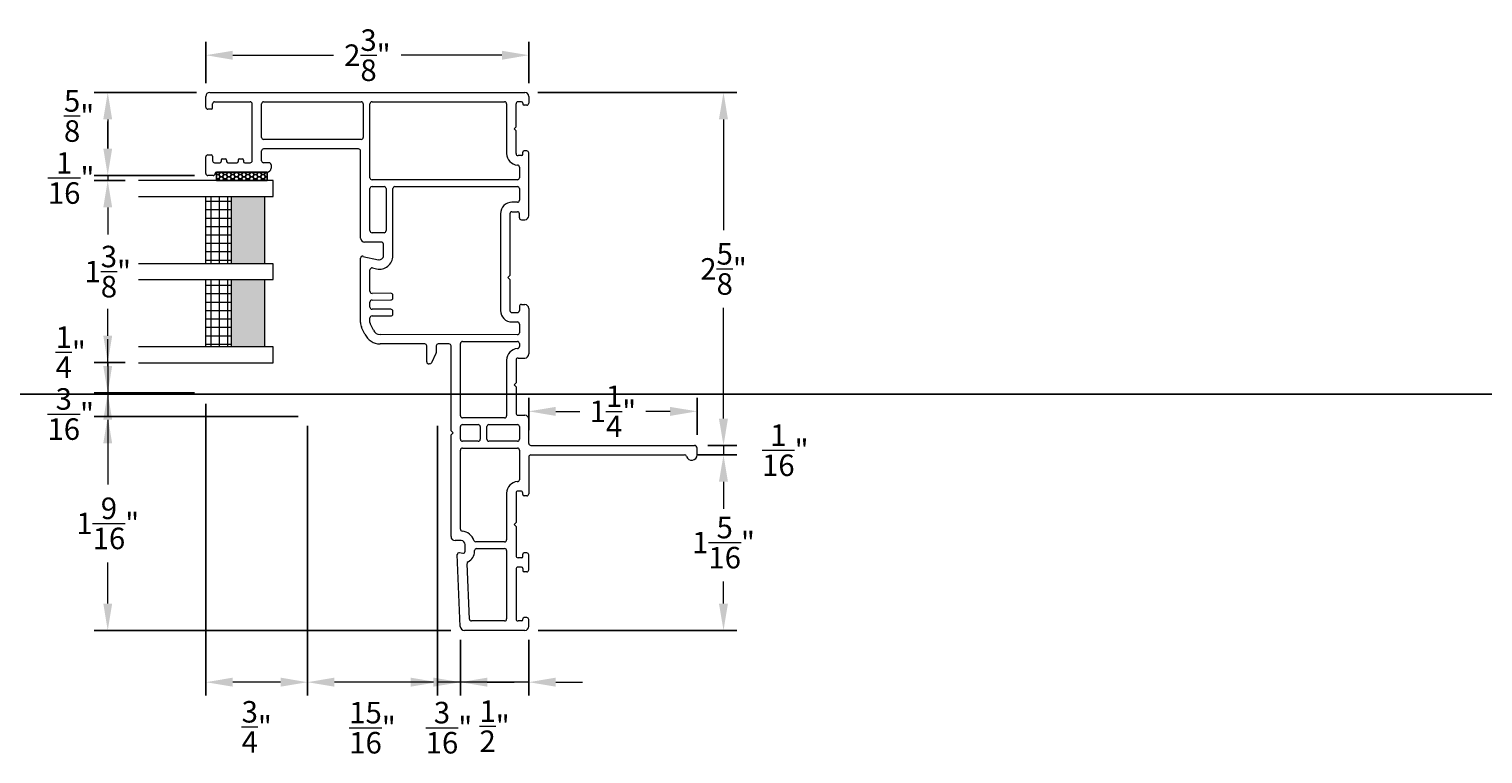
# Model space of a CAD drawing. Units: inches. Extents: x 1322.5 to 1363.1, y 595.4 to 630.
# Drawn here: x 1330.6 to 1341.4, y 609 to 614.4 of the extents above; entities that cross this region are included whole.
import ezdxf

# ---------------------------------------------------------------- set-up
doc = ezdxf.new("R2010")
doc.units = ezdxf.units.IN
doc.header["$LTSCALE"] = 0.35
doc.header["$MEASUREMENT"] = 0
doc.layers.get('Defpoints').update_dxf_attribs({"color": 1})
for name, color, linetype, lineweight in [('Glass', 61, 'Continuous', 9), ('GNRL-DIMS', 252, 'Continuous', 9), ('GNRL-MISC', 2, 'Continuous', 20), ('GNRL-MISC @ 20', 2, 'Continuous', 20), ('WNDW-SPCR', 251, 'Continuous', 25), ('WNDW-VINL', 1, 'Continuous', 9)]:
    doc.layers.add(name, color=color, linetype=linetype, lineweight=lineweight)
doc.layers.add('WNDW-GLAS', color=140, linetype='Continuous', lineweight=13, true_color=0x00bfff)
doc.styles.add('Arial', font='arial.ttf')
doc.dimstyles.new('Elv1', dxfattribs={"dimtxt": 0.08, "dimasz": 0.1, "dimexe": 0.05, "dimexo": 0.05, "dimgap": 0.05, "dimtad": 0, "dimtih": 1, "dimtoh": 1, "dimdec": 4, "dimzin": 12, "dimdsep": 46, "dimlunit": 5, "dimtxsty": 'Arial', "dimcen": 0.09, "dimclrd": 256, "dimclre": 256, "dimclrt": 256, "dimadec": 1, "dimazin": 3, "dimtfac": 1, "dimtdec": 4, "dimtmove": 2, "dimatfit": 2, "dimfxl": 1, "dimtolj": 1, "dimtzin": 12, "dimlwd": 20, "dimarcsym": 0})

# ---------------------------------------------------------------- blocks, each defined once
blk = doc.blocks.new('KE2694-432-P36')
for p, q in [((-0.618, 2.315), (-0.618, 2.355)), ((-0.603, 2.37), (-0.48, 2.37)), ((-0.593, 1.915), (-0.593, 2.29)), ((-0.523, 2.305), (-0.523, 2.265)), ((-0.475, 2.32), (-0.508, 2.32)), ((-0.465, 2.355), (-0.465, 2.33)), ((-0.125, 2.33), (-0.125, 2.355)), ((-0.115, 2.32), (-0.085, 2.32)), ((-0.11, 2.37), (-0.03, 2.37)), ((-0.07, 2.305), (-0.07, 2.04)), ((0, 2.34), (0, 0)), ((-0.523, 2.205), (-0.523, 2.14)), ((-0.503, 2.255), (-0.513, 2.255)), ((-0.503, 2.215), (-0.513, 2.215)), ((-0.493, 2.245), (-0.493, 2.225)), ((-0.523, 2.08), (-0.523, 2.04)), ((-0.503, 2.13), (-0.513, 2.13)), ((-0.503, 2.09), (-0.513, 2.09)), ((-0.493, 2.12), (-0.493, 2.1)), ((-0.508, 2.025), (-0.085, 2.025)), ((-0.508, 1.955), (-0.435, 1.955)), ((-0.335, 1.955), (-0.085, 1.955)), ((-0.538, 1.885), (-0.563, 1.885)), ((-0.523, 1.9), (-0.523, 1.94)), ((-0.42, 1.235), (-0.42, 1.94)), ((-0.35, 1.215), (-0.35, 1.94)), ((-0.07, 1.94), (-0.07, 1.215)), ((-1.798, 1.189), (-1.749, 1.212)), ((-1.711, 1.22), (-1.233, 1.22)), ((-1.219, 1.202), (-1.244, 1.086)), ((-1.113, 1.065), (-1.113, 1.19)), ((-1.083, 1.22), (-0.435, 1.22)), ((-0.085, 1.2), (-0.335, 1.2)), ((-1.769, 1.125), (-1.719, 1.149)), ((-1.712, 1.15), (-1.677, 1.15)), ((-1.662, 1.135), (-1.662, 0.995)), ((-1.612, 0.995), (-1.612, 1.135)), ((-1.597, 1.15), (-1.559, 1.15)), ((-1.544, 1.135), (-1.543, 0.995)), ((-1.493, 0.995), (-1.494, 1.135)), ((-1.479, 1.15), (-1.32, 1.15)), ((-1.305, 1.132), (-1.312, 1.101)), ((-1.043, 1.045), (-1.043, 1.135)), ((-1.028, 1.15), (-0.715, 1.15)), ((-0.7, 1.135), (-0.7, 1.045)), ((-0.65, 0.055), (-0.65, 1.135)), ((-0.635, 1.15), (-0.085, 1.15)), ((-0.07, 1.135), (-0.07, 0.15)), ((-1.87, 0.743), (-1.87, 1.075)), ((-1.802, 0.055), (-1.8, 1.075)), ((-1.647, 0.98), (-1.627, 0.98)), ((-1.528, 0.98), (-1.508, 0.98)), ((-1.214, 1.05), (-1.128, 1.05)), ((-1.214, 0.98), (-0.715, 0.98)), ((-0.715, 1.03), (-1.028, 1.03)), ((-0.7, 0.965), (-0.7, 0.055)), ((-2.019, 0.707), (-2.019, 0.713)), ((-1.942, 0.66), (-2.011, 0.694)), ((-2.004, 0.728), (-1.885, 0.728)), ((-1.885, 0.658), (-1.936, 0.658)), ((-3.302, 0.548), (-2.547, 0.548)), ((-2.547, 0.548), (-2.532, 0.533)), ((-2.532, 0.533), (-2.517, 0.548)), ((-2.517, 0.548), (-1.885, 0.548)), ((-1.87, 0.563), (-1.87, 0.643)), ((-4, 0), (-4, 0.449)), ((-3.971, 0.479), (-3.437, 0.502)), ((-3.422, 0.485), (-3.426, 0.461)), ((-3.411, 0.443), (-3.362, 0.443)), ((-3.332, 0.473), (-3.332, 0.518)), ((-3.247, 0.478), (-2.659, 0.478)), ((-2.644, 0.463), (-2.644, 0.055)), ((-2.594, 0.346), (-2.594, 0.463)), ((-2.579, 0.478), (-2.485, 0.478)), ((-2.47, 0.463), (-2.47, 0.346)), ((-2.42, 0.15), (-2.42, 0.463)), ((-2.405, 0.478), (-1.867, 0.478)), ((-1.852, 0.463), (-1.852, 0.055)), ((-3.93, 0.15), (-3.93, 0.396)), ((-3.916, 0.411), (-3.504, 0.429)), ((-3.413, 0.373), (-3.407, 0.373)), ((-3.392, 0.358), (-3.392, 0.15)), ((-3.342, 0.15), (-3.342, 0.363)), ((-2.485, 0.331), (-2.579, 0.331)), ((-2.594, 0.055), (-2.594, 0.266)), ((-2.579, 0.281), (-2.485, 0.281)), ((-2.47, 0.266), (-2.47, 0.055)), ((-3.407, 0.135), (-3.915, 0.135)), ((-2.979, 0.135), (-3.327, 0.135)), ((-1.99, 0.135), (-2.405, 0.135)), ((-0.902, 0.18), (-1.622, 0.18)), ((-1.392, 0.11), (-1.622, 0.11)), ((-1.377, 0.125), (-1.392, 0.11)), ((-1.377, 0.125), (-1.362, 0.11)), ((-0.902, 0.11), (-1.362, 0.11)), ((-0.085, 0.135), (-0.455, 0.135)), ((-3.93, 0.025), (-3.93, 0.05)), ((-3.92, 0.015), (-3.915, 0.015)), ((-3.545, 0.065), (-3.915, 0.065)), ((-3.905, -0.015), (-3.905, 0.005)), ((-3.565, -0.015), (-3.565, 0.005)), ((-3.54, 0.015), (-3.555, 0.015)), ((-3.53, 0.025), (-3.53, 0.05)), ((-3.46, 0.025), (-3.46, 0.05)), ((-3.45, 0.015), (-3.434, 0.015)), ((-3.227, 0.065), (-3.445, 0.065)), ((-3.424, -0.015), (-3.424, 0.005)), ((-3.212, 0.08), (-3.227, 0.065)), ((-3.212, 0.08), (-3.197, 0.065)), ((-2.979, 0.065), (-3.197, 0.065)), ((-3, -0.015), (-3, 0.005)), ((-2.99, 0.015), (-2.979, 0.015)), ((-2.964, 0.03), (-2.964, 0.05)), ((-2.659, 0.04), (-2.88, 0.04)), ((-2.485, 0.04), (-2.579, 0.04)), ((-2.4, 0.05), (-2.4, 0)), ((-2.19, 0.065), (-2.385, 0.065)), ((-2.175, 0.08), (-2.19, 0.065)), ((-2.175, 0.08), (-2.16, 0.065)), ((-1.99, 0.065), (-2.16, 0.065)), ((-1.975, 0.05), (-1.975, 0)), ((-1.867, 0.04), (-1.89, 0.04)), ((-1.722, 0.04), (-1.787, 0.04)), ((-1.707, 0.095), (-1.707, 0.055)), ((-1.637, 0.095), (-1.637, 0.055)), ((-1.592, 0.04), (-1.622, 0.04)), ((-1.577, 0.025), (-1.577, 0)), ((-0.947, 0.025), (-0.947, 0)), ((-0.932, 0.04), (-0.902, 0.04)), ((-0.887, 0.095), (-0.887, 0.055)), ((-0.817, 0.055), (-0.817, 0.095)), ((-0.715, 0.04), (-0.802, 0.04)), ((-0.555, 0.04), (-0.635, 0.04)), ((-0.47, 0.025), (-0.47, 0.05)), ((-0.46, 0.015), (-0.445, 0.015)), ((-0.455, 0.065), (-0.285, 0.065)), ((-0.435, -0.015), (-0.435, 0.005)), ((-0.27, 0.08), (-0.285, 0.065)), ((-0.27, 0.08), (-0.255, 0.065)), ((-0.255, 0.065), (-0.085, 0.065)), ((-0.095, -0.015), (-0.095, 0.005)), ((-0.08, 0.015), (-0.085, 0.015)), ((-0.07, 0.025), (-0.07, 0.05)), ((-3.97, -0.03), (-3.92, -0.03)), ((-3.55, -0.03), (-3.439, -0.03)), ((-2.71, -0.03), (-2.985, -0.03)), ((-2.695, -0.045), (-2.695, -1.187)), ((-2.625, -0.045), (-2.625, -1.26)), ((-2.61, -0.03), (-2.43, -0.03)), ((-1.607, -0.03), (-1.945, -0.03)), ((-0.917, -0.03), (-0.45, -0.03)), ((-0.03, -0.03), (-0.08, -0.03)), ((-2.695, -1.28), (-2.645, -1.28))]:
    blk.add_line(p, q)
for centre, radius, start, end in [((-0.603, 2.355), 0.015, 90, 180), ((-0.603, 2.315), 0.015, 180, 269.89), ((-0.603, 2.29), 0.01, 0, 89.89), ((-0.508, 2.305), 0.015, 90, 180), ((-0.48, 2.355), 0.015, 0, 90), ((-0.475, 2.33), 0.01, 270, 0), ((-0.11, 2.355), 0.015, 90, 180), ((-0.115, 2.33), 0.01, 180, 270), ((-0.085, 2.305), 0.015, 0, 90), ((-0.03, 2.34), 0.03, 0, 90), ((-0.513, 2.265), 0.01, 180, 270), ((-0.513, 2.205), 0.01, 90, 180), ((-0.503, 2.245), 0.01, 0, 90), ((-0.503, 2.225), 0.01, 270, 0), ((-0.513, 2.14), 0.01, 180, 270), ((-0.513, 2.08), 0.01, 90, 180), ((-0.503, 2.12), 0.01, 0, 90), ((-0.503, 2.1), 0.01, 270, 0), ((-0.508, 2.04), 0.015, 180, 270), ((-0.508, 1.94), 0.015, 90, 180), ((-0.435, 1.94), 0.015, 0, 90), ((-0.335, 1.94), 0.015, 90, 180), ((-0.085, 2.04), 0.015, 270, 0), ((-0.085, 1.94), 0.015, 0, 90), ((-0.563, 1.915), 0.03, 180, 270), ((-0.538, 1.9), 0.015, 270, 0), ((-1.745, 1.075), 0.125, 115, 180), ((-1.711, 1.13), 0.09, 90, 115), ((-1.233, 1.205), 0.015, 347.8254, 90), ((-1.083, 1.19), 0.03, 90, 180), ((-0.435, 1.235), 0.015, 270, 0), ((-0.335, 1.215), 0.015, 180, 270), ((-0.085, 1.215), 0.015, 270, 360), ((-1.745, 1.075), 0.055, 115, 180), ((-1.712, 1.135), 0.015, 90, 115), ((-1.677, 1.135), 0.015, 359.8434, 90), ((-1.597, 1.135), 0.015, 90, 179.8434), ((-1.559, 1.135), 0.015, 0.1566, 90), ((-1.479, 1.135), 0.015, 90, 180.1566), ((-1.32, 1.135), 0.015, 347.8254, 90), ((-1.214, 1.08), 0.1, 167.8254, 270), ((-1.214, 1.08), 0.03, 167.8254, 270), ((-1.028, 1.135), 0.015, 90, 180), ((-0.715, 1.135), 0.015, 0, 90), ((-0.635, 1.135), 0.015, 90, 180), ((-0.085, 1.135), 0.015, 0, 90), ((-1.647, 0.995), 0.015, 179.8434, 270), ((-1.627, 0.995), 0.015, 270, 359.8434), ((-1.528, 0.995), 0.015, 180.1566, 270), ((-1.508, 0.995), 0.015, 270, 0.1566), ((-1.128, 1.065), 0.015, 270, 0), ((-1.028, 1.045), 0.015, 180, 270), ((-0.715, 1.045), 0.015, 270, 0), ((-0.715, 0.965), 0.015, 0, 90), ((-2.004, 0.713), 0.015, 90, 180), ((-2.004, 0.707), 0.015, 180, 243.2809), ((-1.936, 0.673), 0.015, 243.2809, 270), ((-1.885, 0.743), 0.015, 270, 0), ((-1.885, 0.643), 0.015, 0, 90), ((-3.302, 0.518), 0.03, 90, 180), ((-1.885, 0.563), 0.015, 270, 0), ((-3.97, 0.449), 0.03, 92.5, 180), ((-3.437, 0.487), 0.015, 350, 92.5), ((-3.411, 0.458), 0.015, 170, 270), ((-3.362, 0.473), 0.03, 270, 0), ((-3.362, 0.473), 0.1, 287.765, 355.0114), ((-3.247, 0.463), 0.015, 90, 175.0114), ((-2.659, 0.463), 0.015, 0, 90), ((-2.579, 0.463), 0.015, 90, 180), ((-2.485, 0.463), 0.015, 0, 90), ((-2.405, 0.463), 0.015, 90, 180), ((-1.867, 0.463), 0.015, 0, 90), ((-3.915, 0.396), 0.015, 92.5, 180), ((-3.503, 0.414), 0.015, 25.9781, 92.5), ((-3.413, 0.458), 0.085, 205.9781, 270), ((-3.407, 0.358), 0.015, 0, 90), ((-3.327, 0.363), 0.015, 107.765, 180), ((-2.579, 0.346), 0.015, 180, 270), ((-2.485, 0.346), 0.015, 270, 360), ((-2.579, 0.266), 0.015, 90, 180), ((-2.485, 0.266), 0.015, 0, 90), ((-3.915, 0.15), 0.015, 180, 270), ((-3.407, 0.15), 0.015, 270, 0), ((-3.327, 0.15), 0.015, 180, 270), ((-2.979, 0.05), 0.085, 2.8659, 90), ((-2.405, 0.15), 0.015, 180, 270), ((-1.99, 0.05), 0.085, 2.866, 90), ((-1.622, 0.095), 0.085, 90, 180), ((-1.622, 0.095), 0.015, 90, 180), ((-0.902, 0.095), 0.085, 0, 90), ((-0.902, 0.095), 0.015, 0, 90), ((-0.455, 0.05), 0.085, 90, 177.1341), ((-0.085, 0.15), 0.015, 270, 0), ((-3.915, 0.05), 0.015, 90, 180), ((-3.92, 0.025), 0.01, 180, 270), ((-3.915, 0.005), 0.01, 0, 90), ((-3.555, 0.005), 0.01, 90, 180), ((-3.545, 0.05), 0.015, 0, 90), ((-3.54, 0.025), 0.01, 270, 0), ((-3.445, 0.05), 0.015, 90, 180), ((-3.45, 0.025), 0.01, 180, 270), ((-3.434, 0.005), 0.01, 0, 90), ((-2.99, 0.005), 0.01, 90, 180), ((-2.979, 0.05), 0.015, 0, 90), ((-2.979, 0.03), 0.015, 270, 0), ((-2.88, 0.055), 0.015, 182.8659, 270), ((-2.659, 0.055), 0.015, 270, 360), ((-2.579, 0.055), 0.015, 180, 270), ((-2.485, 0.055), 0.015, 270, 0), ((-2.43, 0), 0.03, 270, 0), ((-2.385, 0.05), 0.015, 90, 180), ((-1.99, 0.05), 0.015, 0, 90), ((-1.945, 0), 0.03, 180, 270), ((-1.89, 0.055), 0.015, 182.866, 270), ((-1.867, 0.055), 0.015, 270, 0), ((-1.787, 0.055), 0.015, 180, 270), ((-1.722, 0.055), 0.015, 270, 0), ((-1.622, 0.055), 0.015, 180, 270), ((-1.607, 0), 0.03, 270, 0), ((-1.592, 0.025), 0.015, 0, 90), ((-0.932, 0.025), 0.015, 90, 180), ((-0.917, 0), 0.03, 180, 270), ((-0.902, 0.055), 0.015, 270, 360), ((-0.802, 0.055), 0.015, 180, 270), ((-0.715, 0.055), 0.015, 270, 360), ((-0.635, 0.055), 0.015, 180, 270), ((-0.555, 0.055), 0.015, 270, 357.1341), ((-0.455, 0.05), 0.015, 90, 180), ((-0.46, 0.025), 0.01, 180, 270), ((-0.445, 0.005), 0.01, 0, 90), ((-0.085, 0.005), 0.01, 90, 180), ((-0.085, 0.05), 0.015, 0, 90), ((-0.08, 0.025), 0.01, 270, 0), ((-0.03, 0), 0.03, 270, 360), ((-3.97, 0), 0.03, 180, 270), ((-3.92, -0.015), 0.015, 270, 0), ((-3.55, -0.015), 0.015, 180, 270), ((-3.439, -0.015), 0.015, 270, 0), ((-2.985, -0.015), 0.015, 180, 270), ((-2.71, -0.045), 0.015, 0, 90), ((-2.61, -0.045), 0.015, 90, 180), ((-0.45, -0.015), 0.015, 270, 360), ((-0.08, -0.015), 0.015, 180, 270), ((-2.71, -1.187), 0.015, 285.8266, 0), ((-2.695, -1.24), 0.04, 105.8266, 270), ((-2.645, -1.26), 0.02, 270, 0)]:
    blk.add_arc(centre, radius, start, end)
blk = doc.blocks.new('*U34')
at = {"linetype": 'ByBlock', "lineweight": -2, "transparency": 33554483}
h = blk.add_hatch(dxfattribs=at)
h.set_pattern_fill('HONEY', color=0, scale=0.15)
h.set_pattern_definition([(0, (-0.375, 0.0625), (0.028125, 0.01623798), [0.01875, -0.0375]), (120, (-0.375, 0.0625), (-0.028125, 0.01623798), [0.01875, -0.0375]), (60, (-0.375, 0.0625), (0, 0.03247595), [-0.0375, 0.01875])])
h.paths.add_polyline_path([(0.375, -0.0625), (0.375, 0), (0, 0), (0, -0.0625)])
at = {"color": 0, "linetype": 'ByBlock', "lineweight": -2}
blk.add_lwpolyline([(0, -0.0625), (0.375, -0.0625), (0.375, 0), (0, 0)], close=True, dxfattribs=at)
blk = doc.blocks.new('*D40')
at = {"layer": 'Defpoints', "color": 0, "transparency": 16777216}
for p in [(1334.284, 611.518), (1334.284, 611.279), (1335.534, 611.244)]:
    blk.add_point(p, dxfattribs=at)
at = {"layer": 'GNRL-DIMS', "lineweight": -2, "transparency": 16777216}
for p, q in [((1334.284, 611.379), (1334.284, 611.618)), ((1335.534, 611.344), (1335.534, 611.618))]:
    blk.add_line(p, q, dxfattribs=at)
at = {"layer": 'GNRL-DIMS', "lineweight": 20, "transparency": 16777216}
for p, q in [((1334.484, 611.518), (1334.664, 611.518)), ((1335.334, 611.518), (1335.155, 611.518))]:
    blk.add_line(p, q, dxfattribs=at)
at = {"layer": 'GNRL-DIMS', "transparency": 16777216}
for points in [[(1334.484, 611.551), (1334.484, 611.484), (1334.284, 611.518)], [(1335.334, 611.551), (1335.334, 611.484), (1335.534, 611.518)]]:
    blk.add_solid(points, dxfattribs=at)
at = {"layer": 'GNRL-DIMS', "transparency": 16777216, "insert": (1334.909, 611.518), "char_height": 0.16, "attachment_point": 5, "style": 'Arial'}
blk.add_mtext('\\A1;1{\\H1.000000x;\\S1/4;}"', dxfattribs=at)
blk = doc.blocks.new('*D49')
at = {"layer": 'Defpoints', "color": 0, "transparency": 16777216}
for p in [(1334.252, 613.889), (1335.514, 611.264), (1335.731, 611.264)]:
    blk.add_point(p, dxfattribs=at)
at = {"layer": 'GNRL-DIMS', "lineweight": -2, "transparency": 16777216}
for p, q in [((1334.352, 613.889), (1335.831, 613.889)), ((1335.614, 611.264), (1335.831, 611.264))]:
    blk.add_line(p, q, dxfattribs=at)
at = {"layer": 'GNRL-DIMS', "lineweight": 20, "transparency": 16777216}
for p, q in [((1335.731, 613.689), (1335.731, 612.866)), ((1335.731, 611.464), (1335.731, 612.288))]:
    blk.add_line(p, q, dxfattribs=at)
at = {"layer": 'GNRL-DIMS', "transparency": 16777216}
for points in [[(1335.697, 613.689), (1335.764, 613.689), (1335.731, 613.889)], [(1335.697, 611.464), (1335.764, 611.464), (1335.731, 611.264)]]:
    blk.add_solid(points, dxfattribs=at)
at = {"layer": 'GNRL-DIMS', "transparency": 16777216, "insert": (1335.731, 612.577), "char_height": 0.16, "attachment_point": 5, "style": 'Arial'}
blk.add_mtext('\\A1;2{\\H1.000000x;\\S5/8;}"', dxfattribs=at)
blk = doc.blocks.new('*D58')
at = {"layer": 'Defpoints', "color": 0, "transparency": 16777216}
for p in [(1335.514, 611.264), (1335.441, 611.194), (1335.731, 611.194)]:
    blk.add_point(p, dxfattribs=at)
at = {"layer": 'GNRL-DIMS', "lineweight": 20, "transparency": 16777216}
for p, q in [((1335.731, 611.464), (1335.731, 611.664)), ((1335.731, 611.264), (1335.731, 611.194)), ((1335.731, 610.994), (1335.731, 610.794))]:
    blk.add_line(p, q, dxfattribs=at)
at = {"layer": 'GNRL-DIMS', "lineweight": -2, "transparency": 16777216}
for p, q in [((1335.614, 611.264), (1335.831, 611.264)), ((1335.541, 611.194), (1335.831, 611.194))]:
    blk.add_line(p, q, dxfattribs=at)
at = {"layer": 'GNRL-DIMS', "transparency": 16777216}
for points in [[(1335.697, 611.464), (1335.764, 611.464), (1335.731, 611.264)], [(1335.697, 610.994), (1335.764, 610.994), (1335.731, 611.194)]]:
    blk.add_solid(points, dxfattribs=at)
at = {"layer": 'GNRL-DIMS', "transparency": 16777216, "insert": (1336.19, 611.229), "char_height": 0.16, "attachment_point": 5, "style": 'Arial'}
blk.add_mtext('\\A1;{\\H1.000000x;\\S1/16;}"', dxfattribs=at)
blk = doc.blocks.new('*D59')
at = {"layer": 'Defpoints', "color": 0, "transparency": 16777216}
for p in [(1335.441, 611.194), (1334.254, 609.889), (1335.731, 609.889)]:
    blk.add_point(p, dxfattribs=at)
at = {"layer": 'GNRL-DIMS', "lineweight": -2, "transparency": 16777216}
for p, q in [((1335.541, 611.194), (1335.831, 611.194)), ((1334.354, 609.889), (1335.831, 609.889))]:
    blk.add_line(p, q, dxfattribs=at)
at = {"layer": 'GNRL-DIMS', "lineweight": 20, "transparency": 16777216}
for p, q in [((1335.731, 610.994), (1335.731, 610.831)), ((1335.731, 610.089), (1335.731, 610.253))]:
    blk.add_line(p, q, dxfattribs=at)
at = {"layer": 'GNRL-DIMS', "transparency": 16777216}
for points in [[(1335.697, 610.994), (1335.764, 610.994), (1335.731, 611.194)], [(1335.697, 610.089), (1335.764, 610.089), (1335.731, 609.889)]]:
    blk.add_solid(points, dxfattribs=at)
at = {"layer": 'GNRL-DIMS', "transparency": 16777216, "insert": (1335.731, 610.542), "char_height": 0.16, "attachment_point": 5, "style": 'Arial'}
blk.add_mtext('\\A1;1{\\H1.000000x;\\S5/16;}"', dxfattribs=at)
blk = doc.blocks.new('*D68')
at = {"layer": 'Defpoints', "color": 0, "transparency": 16777216}
for p in [(1331.885, 614.166), (1331.885, 613.859), (1334.284, 613.859)]:
    blk.add_point(p, dxfattribs=at)
at = {"layer": 'GNRL-DIMS', "lineweight": -2, "transparency": 16777216}
for p, q in [((1331.885, 613.959), (1331.885, 614.266)), ((1334.284, 613.959), (1334.284, 614.266))]:
    blk.add_line(p, q, dxfattribs=at)
at = {"layer": 'GNRL-DIMS', "lineweight": 20, "transparency": 16777216}
for p, q in [((1332.085, 614.166), (1332.833, 614.166)), ((1334.084, 614.166), (1333.336, 614.166))]:
    blk.add_line(p, q, dxfattribs=at)
at = {"layer": 'GNRL-DIMS', "transparency": 16777216}
for points in [[(1332.085, 614.199), (1332.085, 614.132), (1331.885, 614.166)], [(1334.084, 614.199), (1334.084, 614.132), (1334.284, 614.166)]]:
    blk.add_solid(points, dxfattribs=at)
at = {"layer": 'GNRL-DIMS', "transparency": 16777216, "insert": (1333.085, 614.166), "char_height": 0.16, "attachment_point": 5, "style": 'Arial'}
blk.add_mtext('\\A1;2{\\H1.000000x;\\S3/8;}"', dxfattribs=at)
blk = doc.blocks.new('*D88')
at = {"layer": 'Defpoints', "color": 0, "transparency": 16777216}
for p in [(1331.915, 613.889), (1331.156, 613.272), (1331.9, 613.272)]:
    blk.add_point(p, dxfattribs=at)
at = {"layer": 'GNRL-DIMS', "lineweight": -2, "transparency": 16777216}
for p, q in [((1331.815, 613.889), (1331.056, 613.889)), ((1331.8, 613.272), (1331.056, 613.272))]:
    blk.add_line(p, q, dxfattribs=at)
at = {"layer": 'GNRL-DIMS', "lineweight": 20, "transparency": 16777216}
blk.add_line((1331.156, 613.689), (1331.156, 613.472), dxfattribs=at)
at = {"layer": 'GNRL-DIMS', "transparency": 16777216}
for points in [[(1331.123, 613.689), (1331.189, 613.689), (1331.156, 613.889)], [(1331.123, 613.472), (1331.189, 613.472), (1331.156, 613.272)]]:
    blk.add_solid(points, dxfattribs=at)
at = {"layer": 'GNRL-DIMS', "transparency": 16777216, "insert": (1330.943, 613.714), "char_height": 0.16, "attachment_point": 5, "style": 'Arial'}
blk.add_mtext('\\A1;{\\H1.000000x;\\S5/8;}"', dxfattribs=at)
blk = doc.blocks.new('*D89')
at = {"layer": 'Defpoints', "color": 0, "transparency": 16777216}
for p in [(1331.156, 613.234), (1331.385, 613.234), (1331.9, 613.272)]:
    blk.add_point(p, dxfattribs=at)
at = {"layer": 'GNRL-DIMS', "lineweight": 20, "transparency": 16777216}
for p, q in [((1331.156, 613.472), (1331.156, 613.672)), ((1331.156, 613.272), (1331.156, 613.234)), ((1331.156, 613.034), (1331.156, 612.834))]:
    blk.add_line(p, q, dxfattribs=at)
at = {"layer": 'GNRL-DIMS', "lineweight": -2, "transparency": 16777216}
for p, q in [((1331.8, 613.272), (1331.056, 613.272)), ((1331.285, 613.234), (1331.056, 613.234))]:
    blk.add_line(p, q, dxfattribs=at)
at = {"layer": 'GNRL-DIMS', "transparency": 16777216}
for points in [[(1331.123, 613.472), (1331.189, 613.472), (1331.156, 613.272)], [(1331.123, 613.034), (1331.189, 613.034), (1331.156, 613.234)]]:
    blk.add_solid(points, dxfattribs=at)
at = {"layer": 'GNRL-DIMS', "transparency": 16777216, "insert": (1330.884, 613.253), "char_height": 0.16, "attachment_point": 5, "style": 'Arial'}
blk.add_mtext('\\A1;{\\H1.000000x;\\S1/16;}"', dxfattribs=at)
blk = doc.blocks.new('*D90')
at = {"layer": 'Defpoints', "color": 0, "transparency": 16777216}
for p in [(1331.385, 613.234), (1331.156, 611.88), (1331.385, 611.88)]:
    blk.add_point(p, dxfattribs=at)
at = {"layer": 'GNRL-DIMS', "lineweight": -2, "transparency": 16777216}
for p, q in [((1331.285, 613.234), (1331.056, 613.234)), ((1331.285, 611.88), (1331.056, 611.88))]:
    blk.add_line(p, q, dxfattribs=at)
at = {"layer": 'GNRL-DIMS', "lineweight": 20, "transparency": 16777216}
for p, q in [((1331.156, 613.034), (1331.156, 612.847)), ((1331.156, 612.08), (1331.156, 612.266))]:
    blk.add_line(p, q, dxfattribs=at)
at = {"layer": 'GNRL-DIMS', "transparency": 16777216}
for points in [[(1331.123, 613.034), (1331.189, 613.034), (1331.156, 613.234)], [(1331.123, 612.08), (1331.189, 612.08), (1331.156, 611.88)]]:
    blk.add_solid(points, dxfattribs=at)
at = {"layer": 'GNRL-DIMS', "transparency": 16777216, "insert": (1331.156, 612.557), "char_height": 0.16, "attachment_point": 5, "style": 'Arial'}
blk.add_mtext('\\A1;1{\\H1.000000x;\\S3/8;}"', dxfattribs=at)
blk = doc.blocks.new('*D91')
at = {"layer": 'Defpoints', "color": 0, "transparency": 16777216}
for p in [(1331.385, 611.88), (1331.156, 611.655), (1331.9, 611.655)]:
    blk.add_point(p, dxfattribs=at)
at = {"layer": 'GNRL-DIMS', "lineweight": 20, "transparency": 16777216}
for p, q in [((1331.156, 612.08), (1331.156, 612.28)), ((1331.156, 611.88), (1331.156, 611.655)), ((1331.156, 611.455), (1331.156, 611.255))]:
    blk.add_line(p, q, dxfattribs=at)
at = {"layer": 'GNRL-DIMS', "lineweight": -2, "transparency": 16777216}
for p, q in [((1331.285, 611.88), (1331.056, 611.88)), ((1331.8, 611.655), (1331.056, 611.655))]:
    blk.add_line(p, q, dxfattribs=at)
at = {"layer": 'GNRL-DIMS', "transparency": 16777216}
for points in [[(1331.123, 612.08), (1331.189, 612.08), (1331.156, 611.88)], [(1331.123, 611.455), (1331.189, 611.455), (1331.156, 611.655)]]:
    blk.add_solid(points, dxfattribs=at)
at = {"layer": 'GNRL-DIMS', "transparency": 16777216, "insert": (1330.881, 611.958), "char_height": 0.16, "attachment_point": 5, "style": 'Arial'}
blk.add_mtext('\\A1;{\\H1.000000x;\\S1/4;}"', dxfattribs=at)
blk = doc.blocks.new('*D92')
at = {"layer": 'Defpoints', "color": 0, "transparency": 16777216}
for p in [(1331.9, 611.655), (1331.156, 611.48), (1332.67, 611.48)]:
    blk.add_point(p, dxfattribs=at)
at = {"layer": 'GNRL-DIMS', "lineweight": 20, "transparency": 16777216}
for p, q in [((1331.156, 611.855), (1331.156, 612.055)), ((1331.156, 611.655), (1331.156, 611.48)), ((1331.156, 611.28), (1331.156, 611.08))]:
    blk.add_line(p, q, dxfattribs=at)
at = {"layer": 'GNRL-DIMS', "lineweight": -2, "transparency": 16777216}
for p, q in [((1331.8, 611.655), (1331.056, 611.655)), ((1332.57, 611.48), (1331.056, 611.48))]:
    blk.add_line(p, q, dxfattribs=at)
at = {"layer": 'GNRL-DIMS', "transparency": 16777216}
for points in [[(1331.123, 611.855), (1331.189, 611.855), (1331.156, 611.655)], [(1331.123, 611.28), (1331.189, 611.28), (1331.156, 611.48)]]:
    blk.add_solid(points, dxfattribs=at)
at = {"layer": 'GNRL-DIMS', "transparency": 16777216, "insert": (1330.881, 611.498), "char_height": 0.16, "attachment_point": 5, "style": 'Arial'}
blk.add_mtext('\\A1;{\\H1.000000x;\\S3/16;}"', dxfattribs=at)
blk = doc.blocks.new('*D93')
at = {"layer": 'Defpoints', "color": 0, "transparency": 16777216}
for p in [(1332.67, 611.48), (1331.156, 609.889), (1333.806, 609.889)]:
    blk.add_point(p, dxfattribs=at)
at = {"layer": 'GNRL-DIMS', "lineweight": -2, "transparency": 16777216}
for p, q in [((1332.57, 611.48), (1331.056, 611.48)), ((1333.706, 609.889), (1331.056, 609.889))]:
    blk.add_line(p, q, dxfattribs=at)
at = {"layer": 'GNRL-DIMS', "lineweight": 20, "transparency": 16777216}
for p, q in [((1331.156, 611.28), (1331.156, 610.975)), ((1331.156, 610.089), (1331.156, 610.395))]:
    blk.add_line(p, q, dxfattribs=at)
at = {"layer": 'GNRL-DIMS', "transparency": 16777216}
for points in [[(1331.123, 611.28), (1331.189, 611.28), (1331.156, 611.48)], [(1331.123, 610.089), (1331.189, 610.089), (1331.156, 609.889)]]:
    blk.add_solid(points, dxfattribs=at)
at = {"layer": 'GNRL-DIMS', "transparency": 16777216, "insert": (1331.156, 610.685), "char_height": 0.16, "attachment_point": 5, "style": 'Arial'}
blk.add_mtext('\\A1;1{\\H1.000000x;\\S9/16;}"', dxfattribs=at)
blk = doc.blocks.new('*D94')
at = {"layer": 'Defpoints', "color": 0, "transparency": 16777216}
for p in [(1333.776, 609.918), (1334.284, 609.919), (1333.776, 609.504)]:
    blk.add_point(p, dxfattribs=at)
at = {"layer": 'GNRL-DIMS', "lineweight": -2, "transparency": 16777216}
for p, q in [((1333.776, 609.818), (1333.776, 609.404)), ((1334.284, 609.819), (1334.284, 609.404))]:
    blk.add_line(p, q, dxfattribs=at)
at = {"layer": 'GNRL-DIMS', "lineweight": 20, "transparency": 16777216}
for p, q in [((1333.576, 609.504), (1333.376, 609.504)), ((1334.284, 609.504), (1333.776, 609.504)), ((1334.484, 609.504), (1334.684, 609.504))]:
    blk.add_line(p, q, dxfattribs=at)
at = {"layer": 'GNRL-DIMS', "transparency": 16777216}
for points in [[(1333.576, 609.538), (1333.576, 609.471), (1333.776, 609.504)], [(1334.484, 609.538), (1334.484, 609.471), (1334.284, 609.504)]]:
    blk.add_solid(points, dxfattribs=at)
at = {"layer": 'GNRL-DIMS', "transparency": 16777216, "insert": (1334.03, 609.177), "char_height": 0.16, "attachment_point": 5, "style": 'Arial'}
blk.add_mtext('\\A1;{\\H1.000000x;\\S1/2;}"', dxfattribs=at)
blk = doc.blocks.new('*D95')
at = {"layer": 'Defpoints', "color": 0, "transparency": 16777216}
for p in [(1333.606, 611.51), (1333.776, 609.918), (1333.606, 609.504)]:
    blk.add_point(p, dxfattribs=at)
at = {"layer": 'GNRL-DIMS', "lineweight": -2, "transparency": 16777216}
for p, q in [((1333.606, 611.41), (1333.606, 609.404)), ((1333.776, 609.818), (1333.776, 609.404))]:
    blk.add_line(p, q, dxfattribs=at)
at = {"layer": 'GNRL-DIMS', "lineweight": 20, "transparency": 16777216}
for p, q in [((1333.406, 609.504), (1333.206, 609.504)), ((1333.776, 609.504), (1333.606, 609.504)), ((1333.976, 609.504), (1334.176, 609.504))]:
    blk.add_line(p, q, dxfattribs=at)
at = {"layer": 'GNRL-DIMS', "transparency": 16777216}
for points in [[(1333.406, 609.538), (1333.406, 609.471), (1333.606, 609.504)], [(1333.976, 609.538), (1333.976, 609.471), (1333.776, 609.504)]]:
    blk.add_solid(points, dxfattribs=at)
at = {"layer": 'GNRL-DIMS', "transparency": 16777216, "insert": (1333.691, 609.166), "char_height": 0.16, "attachment_point": 5, "style": 'Arial'}
blk.add_mtext('\\A1;{\\H1.000000x;\\S3/16;}"', dxfattribs=at)
blk = doc.blocks.new('*D96')
at = {"layer": 'Defpoints', "color": 0, "transparency": 16777216}
for p in [(1332.64, 611.51), (1333.606, 611.51), (1332.64, 609.504)]:
    blk.add_point(p, dxfattribs=at)
at = {"layer": 'GNRL-DIMS', "lineweight": -2, "transparency": 16777216}
for p, q in [((1332.64, 611.41), (1332.64, 609.404)), ((1333.606, 611.41), (1333.606, 609.404))]:
    blk.add_line(p, q, dxfattribs=at)
at = {"layer": 'GNRL-DIMS', "lineweight": 20, "transparency": 16777216}
blk.add_line((1333.406, 609.504), (1332.84, 609.504), dxfattribs=at)
at = {"layer": 'GNRL-DIMS', "transparency": 16777216}
for points in [[(1332.84, 609.538), (1332.84, 609.471), (1332.64, 609.504)], [(1333.406, 609.538), (1333.406, 609.471), (1333.606, 609.504)]]:
    blk.add_solid(points, dxfattribs=at)
at = {"layer": 'GNRL-DIMS', "transparency": 16777216, "insert": (1333.123, 609.166), "char_height": 0.16, "attachment_point": 5, "style": 'Arial'}
blk.add_mtext('\\A1;{\\H1.000000x;\\S15/16;}"', dxfattribs=at)
blk = doc.blocks.new('*D97')
at = {"layer": 'Defpoints', "color": 0, "transparency": 16777216}
for p in [(1331.885, 611.675), (1332.64, 611.51), (1331.885, 609.504)]:
    blk.add_point(p, dxfattribs=at)
at = {"layer": 'GNRL-DIMS', "lineweight": -2, "transparency": 16777216}
for p, q in [((1331.885, 611.575), (1331.885, 609.404)), ((1332.64, 611.41), (1332.64, 609.404))]:
    blk.add_line(p, q, dxfattribs=at)
at = {"layer": 'GNRL-DIMS', "lineweight": 20, "transparency": 16777216}
blk.add_line((1332.44, 609.504), (1332.085, 609.504), dxfattribs=at)
at = {"layer": 'GNRL-DIMS', "transparency": 16777216}
for points in [[(1332.085, 609.538), (1332.085, 609.471), (1331.885, 609.504)], [(1332.44, 609.538), (1332.44, 609.471), (1332.64, 609.504)]]:
    blk.add_solid(points, dxfattribs=at)
at = {"layer": 'GNRL-DIMS', "transparency": 16777216, "insert": (1332.263, 609.172), "char_height": 0.16, "attachment_point": 5, "style": 'Arial'}
blk.add_mtext('\\A1;{\\H1.000000x;\\S3/4;}"', dxfattribs=at)
blk = doc.blocks.new('*U3')
at = {"lineweight": -3}
blk.add_lwpolyline([(-17.307, 0), (-0.65, 0), (-0.36, 0.757), (0.245, -0.822), (0.65, 0), (17.307, 0)], dxfattribs=at)
blk = doc.blocks.new('*U620')
at = {"layer": 'GNRL-MISC @ 20'}
blk.add_blockref('*U3', (1345.83, 611.646), dxfattribs=at)
blk = doc.blocks.new('IG_1375T_ss')
at = {"linetype": 'ByBlock', "ltscale": 0.5, "transparency": 33554687}
h = blk.add_hatch(dxfattribs=at)
h.set_pattern_fill('NET', color=251, scale=0.5)
h.set_pattern_definition([(0, (-1046.73204, 186.88834), (0, 0.0625), []), (90, (-1046.73204, 186.88834), (-0.0625, 4e-18), [])])
h.paths.add_polyline_path([(-0.643, 0.625), (-0.643, 0.434), (-0.143, 0.434), (-0.143, 0.625)])
h.paths.add_polyline_path([(-0.761, 0.434), (-0.761, 0.625), (-1.261, 0.625), (-1.261, 0.434)])
at = {"linetype": 'ByBlock', "transparency": 33554687}
h = blk.add_hatch(color=251, dxfattribs=at)
h.dxf.hatch_style = 1
h.paths.add_polyline_path([(-0.636, 0.434), (-1.261, 0.417)])
h.paths.add_polyline_path([(-0.761, 0.187), (-0.761, 0.434), (-1.261, 0.434), (-1.261, 0.187)])
h.paths.add_polyline_path([(-0.143, 0.187), (-0.143, 0.434), (-0.643, 0.434), (-0.643, 0.187)])
at = {"color": 251, "linetype": 'ByBlock'}
for p, q in [((-1.261, 0.625), (-0.761, 0.625)), ((-0.643, 0.625), (-0.143, 0.625)), ((-1.261, 0.434), (-0.761, 0.434)), ((-0.643, 0.434), (-0.143, 0.434)), ((-1.261, 0.187), (-0.761, 0.187)), ((-0.643, 0.187), (-0.143, 0.187))]:
    blk.add_line(p, q, dxfattribs=at)
at = {"layer": 'WNDW-GLAS'}
for p, q in [((-1.379, 0.125), (-1.261, 0.125)), ((-0.761, 0.125), (-0.643, 0.125)), ((-0.143, 0.125), (-0.025, 0.125))]:
    blk.add_line(p, q, dxfattribs=at)
at = {"layer": 'WNDW-GLAS', "linetype": 'ByBlock'}
for points in [[(-1.379, 1.125), (-1.379, 0.125)], [(-1.261, 0.125), (-1.261, 1.125)], [(-0.761, 1.125), (-0.761, 0.125)], [(-0.643, 0.125), (-0.643, 1.125)], [(-0.143, 1.125), (-0.143, 0.125)], [(-0.025, 0.125), (-0.025, 1.125)]]:
    blk.add_lwpolyline(points, dxfattribs=at)

msp = doc.modelspace()

# ---------------------------------------------------------------- block references
at = {"layer": 'Glass', "rotation": 90}
msp.add_blockref('IG_1375T_ss', (1332.51047, 613.2586), dxfattribs=at)
at = {"layer": 'GNRL-MISC'}
msp.add_blockref('*U620', (0, 0), dxfattribs=at)
at = {"layer": 'WNDW-SPCR', "color": 251, "rotation": 180}
msp.add_blockref('*U34', (1332.33971, 613.23409), dxfattribs=at)
at = {"layer": 'WNDW-VINL', "rotation": 90.00000000000001}
msp.add_blockref('KE2694-432-P36', (1334.25441, 613.88937), dxfattribs=at)

# ---------------------------------------------------------------- dimensions: what is measured, and where the dimension line sits
at = {"layer": 'GNRL-DIMS'}
for base, p1, p2, angle, picture, middle in [((1331.88471, 614.16552), (1334.28441, 613.85937), (1331.88471, 613.85937), 180, '*D68', (1333.08456, 614.16552)), ((1335.73059, 611.26437), (1334.2522, 613.88937), (1335.51441, 611.26437), 90, '*D49', (1335.73059, 612.57687)), ((1334.28441, 611.51772), (1335.53441, 611.24437), (1334.28441, 611.27937), 180, '*D40', (1334.90941, 611.51772)), ((1331.15615, 609.88937), (1332.67047, 611.47988), (1333.80555, 609.88937), 90, '*D93', (1331.15615, 610.68462)), ((1335.73059, 609.88937), (1335.4415, 611.19437), (1334.25441, 609.88937), 90, '*D59', (1335.73059, 610.54187))]:
    dim = msp.add_linear_dim(base=base, p1=p1, p2=p2, angle=angle, dimstyle='Elv1', override={"dimpost": '"'}, dxfattribs=at)
    dim.commit()
    dim.dimension.update_dxf_attribs({"geometry": picture, "text_midpoint": middle})
for base, p1, p2, picture, middle in [((1331.15615, 613.27164), (1331.91471, 613.88937), (1331.89971, 613.27164), '*D88', (1330.94304, 613.71381)), ((1331.15615, 613.2336), (1331.89971, 613.27164), (1331.38547, 613.2336), '*D89', (1330.88411, 613.25262)), ((1331.15615, 611.8796), (1331.38547, 613.2336), (1331.38547, 611.8796), '*D90', (1331.15615, 612.5566)), ((1331.15615, 611.6551), (1331.38547, 611.8796), (1331.90047, 611.6551), '*D91', (1330.88127, 611.95814)), ((1331.15615, 611.47988), (1331.90047, 611.6551), (1332.67047, 611.47988), '*D92', (1330.88127, 611.49778)), ((1335.73059, 611.19437), (1335.51441, 611.26437), (1335.4415, 611.19437), '*D58', (1336.18995, 611.22937))]:
    dim = msp.add_linear_dim(base=base, p1=p1, p2=p2, angle=90, dimstyle='Elv1', override={"dimpost": '"'}, dxfattribs=at)
    dim.commit()
    dim.dimension.update_dxf_attribs({"geometry": picture, "text_midpoint": middle, "dimtype": 160})
for base, p1, p2, picture, middle in [((1331.88547, 609.50423), (1332.64047, 611.50988), (1331.88547, 611.67459), '*D97', (1332.26297, 609.17228)), ((1332.64047, 609.50423), (1333.60641, 611.50988), (1332.64047, 611.50988), '*D96', (1333.12344, 609.16573)), ((1333.60641, 609.50423), (1333.77557, 609.91806), (1333.60641, 611.50988), '*D95', (1333.69099, 609.16551)), ((1333.77557, 609.50423), (1334.28441, 609.91937), (1333.77557, 609.91806), '*D94', (1334.02999, 609.17664))]:
    dim = msp.add_linear_dim(base=base, p1=p1, p2=p2, dimstyle='Elv1', override={"dimpost": '"'}, dxfattribs=at)
    dim.commit()
    dim.dimension.update_dxf_attribs({"geometry": picture, "text_midpoint": middle, "dimtype": 160})

doc.saveas('drawing.dxf')
